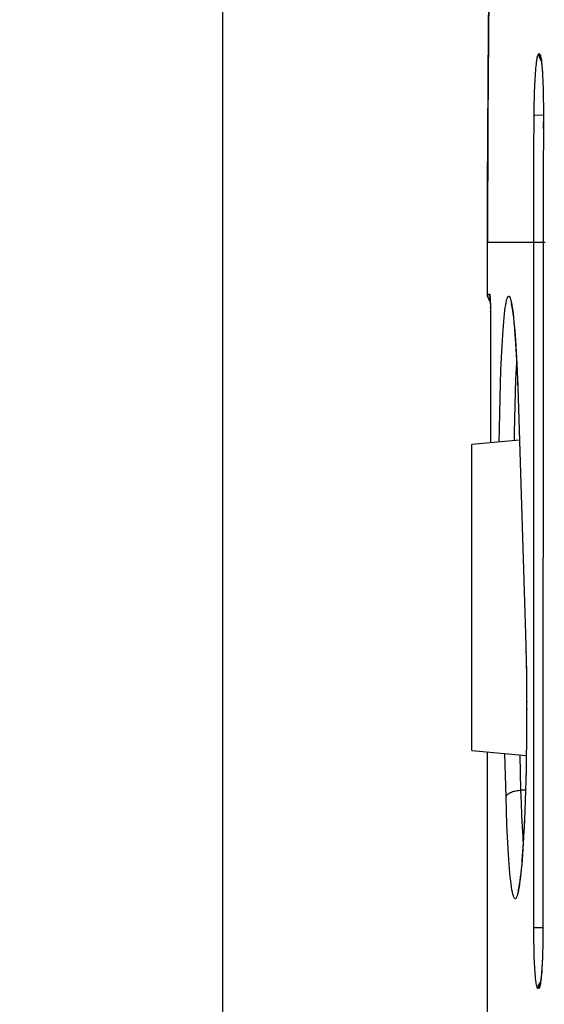
# Model space of a CAD drawing. Units: millimetres. Extents: x 40 to 266, y 24 to 199.
# Drawn here: x 40 to 50, y 116 to 136 of the extents above; entities that cross this region are included whole.
import ezdxf

# ---------------------------------------------------------------- set-up
doc = ezdxf.new("R2010")
doc.units = ezdxf.units.MM
doc.header["$LTSCALE"] = 16.335
doc.layers.get('0').update_dxf_attribs({"linetype": 'CONTINUOUS'})
doc.layers.add('RACCORDO', color=7, linetype='CONTINUOUS')
doc.styles.get("Standard").update_dxf_attribs({"font": 'txt', "width": 0.8})
doc.dimstyles.new('DIMSTYLE_1', dxfattribs={"dimtxt": 3, "dimasz": 3, "dimexe": 0.18, "dimexo": 0.0625, "dimgap": 0.09, "dimtad": 1, "dimdsep": 46, "dimtxsty": 'STANDARD', "dimblk": '_FILLED', "dimblk1": '_FILLED', "dimblk2": '_FILLED', "dimcen": 0.09, "dimadec": 0, "dimazin": 0, "dimtfac": 1, "dimtofl": 0, "dimtmove": 0, "dimatfit": 3, "dimldrblk": '_FILLED', "dimfxl": 1, "dimtolj": 1, "dimarcsym": 0})

# ---------------------------------------------------------------- blocks, each defined once
blk = doc.blocks.new('_FILLED')
at = {"color": 0, "linetype": 'BYBLOCK'}
blk.add_solid([(0, 0), (-1, 0.3167), (-1, -0.3167)], dxfattribs=at)
blk = doc.blocks.new('*D0')
at = {"color": 7, "linetype": 'CONTINUOUS'}
for p, q in [((44.052, 108.955), (44.052, 196.854)), ((64.652, 155.761), (64.652, 196.854)), ((44.052, 195.354), (54.352, 195.354)), ((64.652, 195.354), (54.352, 195.354))]:
    blk.add_line(p, q, dxfattribs=at)
at = {"color": 7, "linetype": 'CONTINUOUS', "xscale": 3, "yscale": 3, "zscale": 3, "rotation": 180}
blk.add_blockref('_FILLED', (44.052, 195.354), dxfattribs=at)
at = {"color": 7, "linetype": 'CONTINUOUS', "xscale": 3, "yscale": 3, "zscale": 3}
blk.add_blockref('_FILLED', (64.652, 195.354), dxfattribs=at)
at = {"color": 7, "linetype": 'CONTINUOUS', "insert": (54.352, 199.104), "char_height": 3, "width": 8.78571, "attachment_point": 2, "line_spacing_factor": 0.9}
blk.add_mtext('20,6', dxfattribs=at)
blk = doc.blocks.new('*D3')
at = {"color": 7, "linetype": 'CONTINUOUS'}
for p, q in [((44.052, 108.955), (44.052, 186.854)), ((53.452, 168.354), (53.452, 186.854)), ((44.052, 185.354), (40.052, 185.354)), ((40.052, 185.354), (48.752, 185.354)), ((57.452, 185.354), (48.752, 185.354)), ((53.452, 185.354), (57.452, 185.354))]:
    blk.add_line(p, q, dxfattribs=at)
at = {"color": 7, "linetype": 'CONTINUOUS', "xscale": 3, "yscale": 3, "zscale": 3}
blk.add_blockref('_FILLED', (44.052, 185.354), dxfattribs=at)
at = {"color": 7, "linetype": 'CONTINUOUS', "xscale": 3, "yscale": 3, "zscale": 3, "rotation": 180}
blk.add_blockref('_FILLED', (53.452, 185.354), dxfattribs=at)
at = {"color": 7, "linetype": 'CONTINUOUS', "insert": (48.752, 189.104), "char_height": 3, "width": 6.42857, "attachment_point": 2, "line_spacing_factor": 0.9}
blk.add_mtext('9,4', dxfattribs=at)

msp = doc.modelspace()

# ---------------------------------------------------------------- linework, layer by layer
at = {"color": 7, "linetype": 'CONTINUOUS'}
for p, q in [((49.892, 127.453), (48.952, 127.369)), ((48.952, 121.338), (48.952, 127.369)), ((48.952, 121.338), (50.027, 121.242))]:
    msp.add_line(p, q, dxfattribs=at)
at = {"layer": 'RACCORDO', "color": 253, "linetype": 'CONTINUOUS'}
for p, q in [((50.272, 135.059), (50.287, 135.059)), ((50.355, 134.467), (50.356, 134.454)), ((50.359, 134.327), (50.359, 134.319)), ((50.182, 133.924), (50.184, 134.059)), ((50.178, 133.023), (50.182, 133.924)), ((50.182, 133.857), (50.364, 133.856)), ((50.363, 133.86), (50.362, 133.582)), ((50.364, 133.993), (50.363, 133.971)), ((50.363, 133.94), (50.364, 133.927)), ((50.363, 133.86), (50.363, 133.86)), ((50.175, 132.188), (50.178, 133.023)), ((50.175, 117.851), (50.175, 132.188)), ((49.262, 131.354), (50.399, 131.354)), ((49.262, 130.326), (49.263, 130.326)), ((49.263, 130.326), (49.306, 130.325)), ((49.313, 130.193), (49.318, 130.188)), ((49.317, 130.207), (49.317, 130.218)), ((49.318, 130.19), (49.318, 130.197)), ((49.319, 130.171), (49.319, 130.174)), ((49.32, 130.128), (49.32, 130.15)), ((49.321, 130.065), (49.321, 130.071)), ((49.322, 129.979), (49.322, 129.985)), ((49.322, 129.925), (49.322, 129.925)), ((49.834, 129.075), (49.847, 128.826)), ((49.52, 128.563), (49.529, 128.83)), ((49.814, 128.403), (49.823, 128.648)), ((49.852, 128.696), (49.852, 128.687)), ((49.512, 128.281), (49.52, 128.563)), ((49.806, 128.144), (49.814, 128.403)), ((49.861, 128.456), (49.862, 128.426)), ((49.505, 127.987), (49.512, 128.281)), ((49.867, 128.286), (49.867, 128.277)), ((49.8, 127.873), (49.806, 128.144)), ((49.5, 127.682), (49.505, 127.987)), ((49.794, 127.593), (49.8, 127.873)), ((49.496, 127.418), (49.5, 127.682)), ((49.792, 127.444), (49.794, 127.593)), ((50.008, 123.85), (50.008, 123.84)), ((50.008, 123.85), (50.009, 123.84)), ((50.013, 123.707), (50.014, 123.641)), ((50.02, 123.414), (50.021, 123.364)), ((50.023, 123.272), (50.024, 123.262)), ((50.027, 123.107), (50.026, 123.087)), ((50.035, 122.306), (50.034, 122.272)), ((50.034, 122.184), (50.035, 122.143)), ((49.628, 120.419), (49.605, 121.279)), ((49.922, 120.558), (49.904, 121.253)), ((50.012, 120.559), (49.922, 120.558)), ((49.931, 120.307), (49.922, 120.558)), ((50.009, 120.48), (50.008, 120.427)), ((50.013, 120.573), (50.011, 120.546)), ((49.636, 120.146), (49.628, 120.419)), ((49.94, 120.066), (49.931, 120.307)), ((49.646, 119.884), (49.636, 120.146)), ((49.951, 119.838), (49.94, 120.066)), ((49.657, 119.636), (49.646, 119.884)), ((50.175, 117.718), (50.175, 117.851)), ((50.175, 117.851), (50.357, 117.851)), ((50.177, 117.584), (50.175, 117.718)), ((50.356, 117.848), (50.356, 117.848)), ((50.179, 117.449), (50.177, 117.584)), ((50.355, 117.648), (50.354, 117.629)), ((50.354, 117.6), (50.354, 117.58)), ((50.347, 117.316), (50.346, 117.308)), ((50.271, 116.65), (50.257, 116.65))]:
    msp.add_line(p, q, dxfattribs=at)
at = {"layer": 'RACCORDO', "color": 7, "linetype": 'CONTINUOUS'}
for p, q in [((50.333, 134.829), (50.336, 134.803)), ((50.336, 134.803), (50.338, 134.774)), ((50.338, 134.774), (50.34, 134.743)), ((50.34, 134.743), (50.343, 134.709)), ((50.343, 134.709), (50.345, 134.674)), ((50.345, 134.674), (50.347, 134.637)), ((50.347, 134.637), (50.349, 134.598)), ((50.349, 134.598), (50.351, 134.556)), ((50.351, 134.556), (50.353, 134.513)), ((50.353, 134.513), (50.355, 134.467)), ((50.355, 134.467), (50.357, 134.395)), ((50.357, 134.395), (50.359, 134.319)), ((50.359, 134.319), (50.361, 134.238)), ((50.361, 134.238), (50.362, 134.153)), ((50.362, 134.153), (50.363, 134.064)), ((50.363, 134.064), (50.363, 133.971)), ((50.363, 133.876), (50.357, 132.462)), ((50.363, 133.971), (50.363, 133.876)), ((50.357, 132.462), (50.356, 117.811)), ((49.262, 130.326), (49.262, 131.354)), ((49.314, 130.259), (49.315, 130.249)), ((49.315, 130.249), (49.316, 130.237)), ((49.316, 130.237), (49.317, 130.223)), ((49.317, 130.223), (49.317, 130.207)), ((49.317, 130.207), (49.318, 130.19)), ((49.318, 130.19), (49.319, 130.171)), ((49.319, 130.171), (49.32, 130.139)), ((49.32, 130.139), (49.32, 130.104)), ((49.32, 130.104), (49.321, 130.065)), ((49.321, 130.065), (49.322, 130.024)), ((49.322, 130.024), (49.322, 129.979)), ((49.322, 129.979), (49.322, 129.933)), ((49.322, 129.933), (49.322, 127.402)), ((49.759, 129.974), (49.764, 129.942)), ((49.764, 129.942), (49.768, 129.907)), ((49.775, 129.85), (49.779, 129.808)), ((49.779, 129.808), (49.784, 129.764)), ((49.784, 129.764), (49.788, 129.717)), ((49.788, 129.717), (49.793, 129.668)), ((49.793, 129.668), (49.797, 129.615)), ((49.797, 129.615), (49.804, 129.532)), ((49.804, 129.532), (49.811, 129.443)), ((49.811, 129.443), (49.817, 129.347)), ((49.817, 129.347), (49.824, 129.245)), ((49.824, 129.245), (49.83, 129.137)), ((49.83, 129.137), (49.836, 129.022)), ((49.836, 129.022), (49.844, 128.86)), ((49.844, 128.86), (49.852, 128.687)), ((49.852, 128.687), (49.859, 128.503)), ((49.859, 128.503), (49.866, 128.286)), ((49.866, 128.286), (50.008, 123.84)), ((50.008, 123.84), (50.014, 123.641)), ((50.014, 123.641), (50.021, 123.364)), ((50.021, 123.364), (50.026, 123.087)), ((50.026, 123.087), (50.03, 122.812)), ((50.03, 122.812), (50.033, 122.539)), ((50.033, 122.539), (50.034, 122.272)), ((50.034, 122.272), (50.034, 122.011)), ((50.034, 122.011), (50.033, 121.756)), ((50.033, 121.756), (50.031, 121.51)), ((50.031, 121.51), (50.027, 121.195)), ((49.262, 107.879), (49.262, 121.31)), ((50.027, 121.195), (50.022, 120.969)), ((50.022, 120.969), (50.017, 120.753)), ((50.017, 120.753), (50.011, 120.546)), ((50.011, 120.546), (50.005, 120.35)), ((50.005, 120.35), (49.998, 120.164)), ((49.998, 120.164), (49.991, 119.989)), ((49.991, 119.989), (49.983, 119.824)), ((49.975, 119.669), (49.966, 119.525)), ((49.983, 119.824), (49.975, 119.669)), ((49.966, 119.525), (49.96, 119.434)), ((49.948, 119.267), (49.942, 119.19)), ((49.954, 119.348), (49.948, 119.267)), ((49.96, 119.434), (49.954, 119.348)), ((49.936, 119.118), (49.93, 119.05)), ((49.942, 119.19), (49.936, 119.118)), ((49.924, 118.987), (49.918, 118.928)), ((49.93, 119.05), (49.924, 118.987)), ((50.355, 117.719), (50.354, 117.629)), ((50.356, 117.811), (50.355, 117.719)), ((50.353, 117.543), (50.351, 117.461)), ((50.354, 117.629), (50.353, 117.543)), ((50.349, 117.382), (50.346, 117.308)), ((50.351, 117.461), (50.349, 117.382)), ((50.341, 117.173), (50.338, 117.131)), ((50.346, 117.308), (50.344, 117.238)), ((50.327, 116.955), (50.324, 116.926)), ((50.329, 116.986), (50.327, 116.955)), ((50.331, 117.02), (50.329, 116.986)), ((50.334, 117.055), (50.331, 117.02)), ((50.336, 117.092), (50.334, 117.055)), ((50.338, 117.131), (50.336, 117.092)), ((50.324, 116.926), (50.321, 116.898))]:
    msp.add_line(p, q, dxfattribs=at)
at = {"layer": 'RACCORDO', "color": 253, "linetype": 'CONTINUOUS'}
for points in [[(49.263, 131.354), (49.264, 132.407), (49.268, 133.46), (49.274, 134.513), (49.283, 135.566), (49.294, 136.62), (49.307, 137.673), (49.324, 138.726), (49.342, 139.779), (49.364, 140.831), (49.387, 141.884), (49.413, 142.937), (49.442, 143.99), (49.473, 145.042), (49.507, 146.095), (49.543, 147.148), (49.582, 148.2), (49.623, 149.252), (49.666, 150.305), (49.712, 151.357), (49.761, 152.409), (49.807, 153.362)], [(50.184, 134.059), (50.187, 134.195), (50.189, 134.262), (50.191, 134.327), (50.193, 134.392), (50.196, 134.455), (50.199, 134.515), (50.202, 134.573), (50.206, 134.628), (50.209, 134.68), (50.213, 134.73), (50.217, 134.776), (50.221, 134.82), (50.225, 134.861), (50.23, 134.898), (50.234, 134.931), (50.239, 134.961), (50.243, 134.987), (50.248, 135.009), (50.253, 135.027), (50.258, 135.041), (50.263, 135.051), (50.267, 135.057), (50.272, 135.059)], [(50.272, 135.059), (50.273, 135.041), (50.275, 135.024), (50.279, 135.006), (50.284, 134.989), (50.291, 134.973), (50.299, 134.957), (50.308, 134.942), (50.319, 134.928), (50.322, 134.926)], [(50.287, 135.059), (50.287, 135.042), (50.289, 135.024), (50.293, 135.007), (50.298, 134.99), (50.305, 134.973), (50.313, 134.958), (50.317, 134.951)], [(50.287, 135.059), (50.291, 135.057), (50.296, 135.052), (50.301, 135.042), (50.306, 135.028), (50.31, 135.009), (50.315, 134.987), (50.319, 134.961), (50.324, 134.931), (50.328, 134.897)], [(50.328, 134.897), (50.332, 134.86), (50.335, 134.82), (50.339, 134.776), (50.342, 134.73), (50.346, 134.68), (50.348, 134.628), (50.349, 134.598)], [(50.35, 134.577), (50.351, 134.572), (50.351, 134.556)], [(50.352, 134.535), (50.354, 134.514), (50.353, 134.513)], [(50.36, 134.292), (50.361, 134.262), (50.361, 134.238)], [(50.361, 134.21), (50.362, 134.195), (50.362, 134.153)], [(49.263, 130.326), (49.264, 130.305), (49.267, 130.285)], [(49.317, 130.223), (49.316, 130.238), (49.315, 130.256), (49.314, 130.272), (49.313, 130.286), (49.312, 130.298), (49.311, 130.307), (49.31, 130.315), (49.308, 130.321), (49.307, 130.324), (49.306, 130.325)], [(49.306, 130.325), (49.307, 130.308), (49.309, 130.291), (49.313, 130.274), (49.313, 130.272)], [(49.267, 130.285), (49.272, 130.265), (49.279, 130.246), (49.289, 130.227), (49.3, 130.21), (49.313, 130.193)], [(49.529, 128.83), (49.539, 129.079), (49.544, 129.196), (49.55, 129.309), (49.556, 129.416), (49.563, 129.518), (49.569, 129.614), (49.576, 129.704), (49.583, 129.789), (49.59, 129.867), (49.598, 129.939), (49.605, 130.005), (49.613, 130.064), (49.621, 130.116), (49.629, 130.161), (49.638, 130.2), (49.646, 130.232), (49.654, 130.256), (49.663, 130.274), (49.672, 130.285), (49.68, 130.288), (49.689, 130.284), (49.698, 130.274), (49.707, 130.256), (49.716, 130.231), (49.724, 130.199), (49.733, 130.16), (49.742, 130.115), (49.75, 130.063)], [(49.75, 130.063), (49.759, 130.004), (49.767, 129.938), (49.775, 129.866), (49.783, 129.788), (49.791, 129.703), (49.799, 129.612), (49.807, 129.516), (49.814, 129.413), (49.821, 129.306), (49.828, 129.192), (49.834, 129.075)], [(49.823, 128.648), (49.833, 128.877), (49.839, 128.979)], [(49.855, 128.597), (49.857, 128.563), (49.859, 128.503)], [(50.028, 122.995), (50.029, 122.95), (50.03, 122.812)], [(49.628, 120.419), (49.63, 120.431), (49.635, 120.442), (49.641, 120.454), (49.649, 120.465), (49.66, 120.476), (49.672, 120.486), (49.686, 120.496), (49.701, 120.505), (49.719, 120.514), (49.737, 120.522), (49.757, 120.53), (49.779, 120.536), (49.801, 120.542), (49.824, 120.547), (49.848, 120.551), (49.872, 120.554), (49.897, 120.557), (49.922, 120.558)], [(49.998, 120.146), (49.987, 119.88), (49.98, 119.753), (49.974, 119.631), (49.967, 119.513), (49.959, 119.401), (49.952, 119.294), (49.944, 119.192), (49.936, 119.096), (49.928, 119.006), (49.919, 118.921), (49.911, 118.843), (49.902, 118.771), (49.893, 118.705), (49.884, 118.646)], [(49.968, 119.555), (49.963, 119.626), (49.957, 119.73), (49.951, 119.838)], [(49.884, 118.646), (49.875, 118.594), (49.865, 118.548), (49.856, 118.51), (49.847, 118.478), (49.837, 118.453), (49.828, 118.435), (49.818, 118.425), (49.809, 118.421), (49.8, 118.425), (49.79, 118.435), (49.781, 118.453), (49.772, 118.478), (49.763, 118.51), (49.754, 118.549), (49.745, 118.594), (49.737, 118.647), (49.728, 118.706), (49.72, 118.772), (49.712, 118.844), (49.704, 118.923), (49.697, 119.007), (49.689, 119.098), (49.682, 119.195), (49.676, 119.298), (49.669, 119.406), (49.663, 119.519), (49.657, 119.636)], [(50.257, 116.65), (50.252, 116.652), (50.247, 116.658), (50.242, 116.668), (50.238, 116.682), (50.233, 116.7), (50.228, 116.722), (50.224, 116.748), (50.22, 116.779), (50.215, 116.812), (50.211, 116.849), (50.207, 116.89), (50.203, 116.933), (50.2, 116.98), (50.197, 117.03), (50.193, 117.082), (50.19, 117.138), (50.188, 117.196), (50.185, 117.256), (50.183, 117.319), (50.181, 117.383), (50.179, 117.449)], [(50.339, 117.152), (50.339, 117.136), (50.338, 117.131)], [(50.343, 117.216), (50.342, 117.193), (50.341, 117.173)], [(50.345, 117.284), (50.345, 117.253), (50.344, 117.238)], [(50.337, 117.111), (50.336, 117.081), (50.333, 117.028), (50.33, 116.979), (50.326, 116.932), (50.322, 116.889), (50.318, 116.848), (50.314, 116.811)], [(50.257, 116.65), (50.257, 116.668), (50.26, 116.685), (50.264, 116.702), (50.269, 116.719), (50.276, 116.735), (50.284, 116.751), (50.294, 116.766), (50.304, 116.78), (50.307, 116.783)], [(50.314, 116.811), (50.309, 116.777), (50.305, 116.747), (50.3, 116.721), (50.295, 116.699), (50.29, 116.681), (50.286, 116.667), (50.281, 116.657), (50.276, 116.651), (50.271, 116.65)], [(50.271, 116.65), (50.272, 116.667), (50.274, 116.685), (50.278, 116.702), (50.283, 116.719), (50.29, 116.735), (50.298, 116.751), (50.303, 116.757)]]:
    msp.add_lwpolyline(points, dxfattribs=at)
at = {"layer": 'RACCORDO', "color": 7, "linetype": 'CONTINUOUS'}
for points in [[(49.699, 151.063), (49.596, 148.591), (49.507, 146.118), (49.432, 143.644), (49.371, 141.17), (49.323, 138.696), (49.289, 136.222), (49.269, 133.747), (49.262, 131.354)], [(50.313, 134.97), (50.313, 134.97), (50.314, 134.969), (50.314, 134.966), (50.315, 134.963), (50.316, 134.96), (50.317, 134.955), (50.318, 134.95), (50.319, 134.944), (50.32, 134.938), (50.321, 134.931), (50.322, 134.923), (50.323, 134.915), (50.324, 134.906), (50.326, 134.897), (50.327, 134.887), (50.328, 134.876), (50.329, 134.865), (50.331, 134.854), (50.332, 134.842), (50.333, 134.829)], [(49.32, 130.186), (49.308, 130.199), (49.298, 130.213), (49.288, 130.228), (49.28, 130.243), (49.274, 130.259), (49.269, 130.276), (49.265, 130.292), (49.263, 130.309), (49.262, 130.326)], [(49.313, 130.279), (49.313, 130.28), (49.312, 130.281), (49.312, 130.282), (49.312, 130.282), (49.312, 130.281), (49.313, 130.279), (49.313, 130.277)], [(49.313, 130.277), (49.313, 130.275), (49.313, 130.272), (49.314, 130.268), (49.314, 130.264), (49.314, 130.259)], [(49.728, 130.144), (49.728, 130.143), (49.729, 130.142), (49.729, 130.139), (49.731, 130.135), (49.732, 130.131), (49.733, 130.126), (49.734, 130.119), (49.736, 130.113), (49.738, 130.105), (49.739, 130.096), (49.741, 130.087), (49.743, 130.077), (49.745, 130.067), (49.747, 130.056), (49.749, 130.044), (49.751, 130.031), (49.753, 130.018), (49.755, 130.004), (49.757, 129.99), (49.759, 129.974)], [(49.768, 129.907), (49.773, 129.869), (49.775, 129.85)], [(49.918, 118.928), (49.912, 118.874), (49.909, 118.849), (49.906, 118.824), (49.903, 118.801), (49.9, 118.779), (49.897, 118.758), (49.894, 118.738), (49.891, 118.719), (49.888, 118.701), (49.886, 118.684), (49.883, 118.669), (49.88, 118.655), (49.878, 118.641), (49.875, 118.629), (49.873, 118.618), (49.871, 118.608), (49.869, 118.599), (49.867, 118.592), (49.865, 118.585), (49.864, 118.58), (49.863, 118.576), (49.862, 118.574)], [(50.344, 117.238), (50.342, 117.194), (50.341, 117.173)], [(50.321, 116.898), (50.319, 116.873), (50.318, 116.861), (50.316, 116.85), (50.315, 116.839), (50.314, 116.829), (50.312, 116.819), (50.311, 116.809), (50.31, 116.8), (50.309, 116.792), (50.307, 116.784), (50.306, 116.777), (50.305, 116.77), (50.304, 116.764), (50.303, 116.759), (50.302, 116.754), (50.301, 116.749), (50.3, 116.746), (50.299, 116.743), (50.299, 116.741)]]:
    msp.add_lwpolyline(points, dxfattribs=at)

# ---------------------------------------------------------------- dimensions: what is measured, and where the dimension line sits
at = {"color": 7, "linetype": 'CONTINUOUS'}
dim = msp.add_linear_dim(base=(64.652, 195.354), p1=(44.052, 108.955), p2=(64.652, 155.761), dimstyle='DIMSTYLE_1', dxfattribs=at)
dim.commit()
dim.dimension.update_dxf_attribs({"geometry": '*D0', "text_midpoint": (49.959, 197.604), "dimtype": 160})
dim = msp.add_linear_dim(base=(44.052, 185.354), p1=(53.452, 168.354), p2=(44.052, 108.955), angle=180, dimstyle='DIMSTYLE_1', dxfattribs=at)
dim.commit()
dim.dimension.update_dxf_attribs({"geometry": '*D3', "text_midpoint": (45.538, 187.604), "dimtype": 160})

doc.saveas('drawing.dxf')
